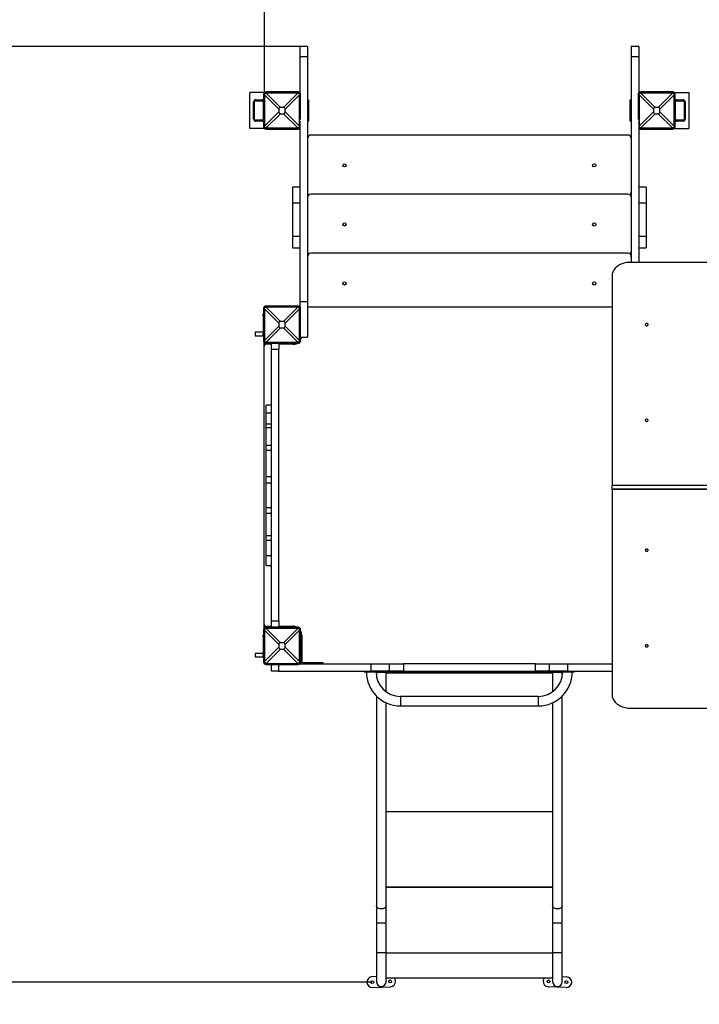
# Model space of a CAD drawing. Units: millimetres. Extents: x -9291 to -1814, y 10250 to 21828.
# Drawn here: x -6274 to -4369, y 12187 to 14946 of the extents above; entities that cross this region are included whole.
import ezdxf

# ---------------------------------------------------------------- set-up
doc = ezdxf.new("R2010")
doc.units = ezdxf.units.MM
doc.header["$PDSIZE"] = -1
doc.layers.add('Зона безопасности', color=5, linetype='Continuous')
doc.layers.add('размер', color=92, linetype='Continuous', lineweight=15)
doc.dimstyles.new('Размер М1.1', dxfattribs={"dimtxt": 300, "dimasz": 200, "dimexe": 1, "dimexo": 1, "dimgap": 50, "dimtad": 1, "dimdec": 0, "dimzin": 0, "dimtxsty": 'Standard', "dimcen": 2.5, "dimazin": 0, "dimtfac": 1, "dimtmove": 0, "dimatfit": 3, "dimfxl": 1, "dimtzin": 0, "dimarcsym": 0})

# ---------------------------------------------------------------- blocks, each defined once
blk = doc.blocks.new('*D21')
at = {"layer": 'Defpoints', "color": 0, "transparency": 16777216}
for p in [(-5467.5, 14870.6), (-7900.5, 12249.1), (-5285.5, 12249.1)]:
    blk.add_point(p, dxfattribs=at)
at = {"layer": 'размер', "color": 0, "lineweight": -2, "transparency": 16777216}
for p, q in [((-5468.5, 14870.6), (-7901.5, 14870.6)), ((-7900.5, 14670.6), (-7900.5, 12449.1)), ((-5286.5, 12249.1), (-7901.5, 12249.1))]:
    blk.add_line(p, q, dxfattribs=at)
at = {"layer": 'размер', "color": 0, "transparency": 16777216}
for points in [[(-7933.9, 14670.6), (-7867.2, 14670.6), (-7900.5, 14870.6)], [(-7933.9, 12449.1), (-7867.2, 12449.1), (-7900.5, 12249.1)]]:
    blk.add_solid(points, dxfattribs=at)
at = {"layer": 'размер', "color": 0, "transparency": 16777216, "insert": (-8100.5, 13559.8), "char_height": 300, "attachment_point": 5, "rotation": 90}
blk.add_mtext('2600', dxfattribs=at)
blk = doc.blocks.new('*D22')
at = {"layer": 'Defpoints', "color": 0, "transparency": 16777216}
for p in [(-3313.5, 16779.5), (-5587.5, 14691.5), (-3313.5, 13927.7)]:
    blk.add_point(p, dxfattribs=at)
at = {"layer": 'размер', "color": 0, "lineweight": -2, "transparency": 16777216}
for p, q in [((-5587.5, 14692.5), (-5587.5, 16780.5)), ((-5387.5, 16779.5), (-3513.5, 16779.5)), ((-3313.5, 13928.7), (-3313.5, 16780.5))]:
    blk.add_line(p, q, dxfattribs=at)
at = {"layer": 'размер', "color": 0, "transparency": 16777216}
for points in [[(-5387.5, 16812.8), (-5387.5, 16746.1), (-5587.5, 16779.5)], [(-3513.5, 16812.8), (-3513.5, 16746.1), (-3313.5, 16779.5)]]:
    blk.add_solid(points, dxfattribs=at)
at = {"layer": 'размер', "color": 0, "transparency": 16777216, "insert": (-4450.5, 16979.5), "char_height": 300, "attachment_point": 5}
blk.add_mtext('2200', dxfattribs=at)
blk = doc.blocks.new('*D28')
at = {"layer": 'Defpoints', "color": 0, "transparency": 16777216}
for p in [(-7090.5, 17389.3), (-7090.5, 14870.6), (-1813.5, 14870.6)]:
    blk.add_point(p, dxfattribs=at)
at = {"layer": 'размер', "color": 0, "lineweight": -2, "transparency": 16777216}
for p, q in [((-7090.5, 14871.6), (-7090.5, 17390.3)), ((-2013.5, 17389.3), (-6890.5, 17389.3)), ((-1813.5, 14871.6), (-1813.5, 17390.3))]:
    blk.add_line(p, q, dxfattribs=at)
at = {"layer": 'размер', "color": 0, "transparency": 16777216}
for points in [[(-6890.5, 17422.6), (-6890.5, 17356), (-7090.5, 17389.3)], [(-2013.5, 17422.6), (-2013.5, 17356), (-1813.5, 17389.3)]]:
    blk.add_solid(points, dxfattribs=at)
at = {"layer": 'размер', "color": 0, "transparency": 16777216, "insert": (-4476, 17589.3), "char_height": 300, "attachment_point": 5}
blk.add_mtext('{\\Ftxt|c204;5200}', dxfattribs=at)
blk = doc.blocks.new('*D29')
at = {"layer": 'Defpoints', "color": 0, "transparency": 16777216}
for p in [(-5590.5, 16370.6), (-8894.2, 10250.2), (-5274, 10250.2)]:
    blk.add_point(p, dxfattribs=at)
at = {"layer": 'размер', "color": 0, "lineweight": -2, "transparency": 16777216}
for p, q in [((-5591.5, 16370.6), (-8895.2, 16370.6)), ((-8894.2, 16170.6), (-8894.2, 10450.2)), ((-5275, 10250.2), (-8895.2, 10250.2))]:
    blk.add_line(p, q, dxfattribs=at)
at = {"layer": 'размер', "color": 0, "transparency": 16777216}
for points in [[(-8927.5, 16170.6), (-8860.9, 16170.6), (-8894.2, 16370.6)], [(-8927.5, 10450.2), (-8860.9, 10450.2), (-8894.2, 10250.2)]]:
    blk.add_solid(points, dxfattribs=at)
at = {"layer": 'размер', "color": 0, "transparency": 16777216, "insert": (-9094.2, 13310.4), "char_height": 300, "attachment_point": 5, "rotation": 90}
blk.add_mtext('{\\Ftxt|c204;6100}', dxfattribs=at)

msp = doc.modelspace()

# ---------------------------------------------------------------- linework, layer by layer
at = {"color": 7, "linetype": 'Continuous', "lineweight": 25}
for p, q in [((-5467.5, 14870.6), (-5488.5, 14870.6)), ((-5488.5, 14870.6), (-5488.5, 14842.3)), ((-5467.5, 14870.6), (-5467.5, 14842.3)), ((-4538.5, 14870.6), (-4559.5, 14870.6)), ((-4559.5, 14870.6), (-4559.5, 14842.3)), ((-4538.5, 14870.6), (-4538.5, 14842.3)), ((-5467.5, 14842.3), (-5488.5, 14842.3)), ((-5488.5, 14842.3), (-5488.5, 14741.4)), ((-5467.5, 14842.3), (-5467.5, 14155.2)), ((-4538.5, 14842.3), (-4559.5, 14842.3)), ((-4559.5, 14842.3), (-4559.5, 14265.8)), ((-4538.5, 14842.3), (-4538.5, 14741.4)), ((-5628.5, 14641.5), (-5628.5, 14741.5)), ((-5588.4, 14741.5), (-5628.5, 14741.5)), ((-5587.5, 14736.5), (-5590.5, 14736.5)), ((-5590.5, 14736.5), (-5590.5, 14646.5)), ((-5547.4, 14695.5), (-5587.5, 14735.6)), ((-5587.5, 14735.6), (-5587.5, 14647.3)), ((-5583.5, 14740.5), (-5583.5, 14743.5)), ((-5493.5, 14743.5), (-5583.5, 14743.5)), ((-5582.7, 14740.5), (-5542.6, 14700.4)), ((-5494.4, 14740.5), (-5582.7, 14740.5)), ((-5534.5, 14700.4), (-5494.4, 14740.5)), ((-5489.5, 14735.6), (-5529.7, 14695.5)), ((-5493.5, 14740.5), (-5493.5, 14743.5)), ((-5489.5, 14736.5), (-5486.5, 14736.5)), ((-5489.5, 14647.3), (-5489.5, 14735.6)), ((-5486.5, 14666.5), (-5486.5, 14736.5)), ((-4537.5, 14736.5), (-4540.5, 14736.5)), ((-4540.5, 14736.5), (-4540.5, 14666.5)), ((-4497.4, 14695.5), (-4537.5, 14735.6)), ((-4537.5, 14735.6), (-4537.5, 14647.3)), ((-4533.5, 14740.5), (-4533.5, 14743.5)), ((-4443.5, 14743.5), (-4533.5, 14743.5)), ((-4532.7, 14740.5), (-4492.6, 14700.4)), ((-4444.4, 14740.5), (-4532.7, 14740.5)), ((-4484.5, 14700.4), (-4444.4, 14740.5)), ((-4439.5, 14735.6), (-4479.7, 14695.5)), ((-4443.5, 14740.5), (-4443.5, 14743.5)), ((-4439.5, 14736.5), (-4436.5, 14736.5)), ((-4439.5, 14647.3), (-4439.5, 14735.6)), ((-4438.6, 14741.5), (-4398.5, 14741.5)), ((-4436.5, 14646.5), (-4436.5, 14736.5)), ((-4398.5, 14741.5), (-4398.5, 14641.5)), ((-5618.5, 14667.5), (-5618.5, 14715.5)), ((-5615.5, 14667.5), (-5615.5, 14715.5)), ((-5612.5, 14721.5), (-5594.5, 14721.5)), ((-5612.5, 14718.5), (-5594.5, 14718.5)), ((-5591.5, 14715.5), (-5591.5, 14667.5)), ((-5467.5, 14721.5), (-5464.5, 14721.5)), ((-5464.5, 14711.5), (-5467.5, 14711.5)), ((-5464.5, 14721.5), (-5464.5, 14711.5)), ((-5464.5, 14711.5), (-5464.5, 14671.5)), ((-4562.5, 14721.5), (-4559.5, 14721.5)), ((-4562.5, 14711.5), (-4562.5, 14721.5)), ((-4559.5, 14711.5), (-4562.5, 14711.5)), ((-4562.5, 14671.5), (-4562.5, 14711.5)), ((-4435.5, 14667.5), (-4435.5, 14715.5)), ((-4432.5, 14721.5), (-4414.5, 14721.5)), ((-4432.5, 14718.5), (-4414.5, 14718.5)), ((-4411.5, 14715.5), (-4411.5, 14667.5)), ((-4408.5, 14715.5), (-4408.5, 14667.5)), ((-5587.5, 14647.3), (-5547.4, 14687.4)), ((-5542.6, 14682.6), (-5582.7, 14642.5)), ((-5547.4, 14695.5), (-5547.4, 14687.4)), ((-5534.5, 14700.4), (-5542.6, 14700.4)), ((-5542.6, 14682.6), (-5534.5, 14682.6)), ((-5494.4, 14642.5), (-5534.5, 14682.6)), ((-5529.7, 14687.4), (-5529.7, 14695.5)), ((-5529.7, 14687.4), (-5489.5, 14647.3)), ((-4537.5, 14647.3), (-4497.4, 14687.4)), ((-4492.6, 14682.6), (-4532.7, 14642.5)), ((-4497.4, 14695.5), (-4497.4, 14687.4)), ((-4484.5, 14700.4), (-4492.6, 14700.4)), ((-4492.6, 14682.6), (-4484.5, 14682.6)), ((-4444.4, 14642.5), (-4484.5, 14682.6)), ((-4479.7, 14687.4), (-4479.7, 14695.5)), ((-4479.7, 14687.4), (-4439.5, 14647.3)), ((-5594.5, 14664.5), (-5612.5, 14664.5)), ((-5594.5, 14661.5), (-5612.5, 14661.5)), ((-5488.5, 14662.6), (-5488.5, 14155.2)), ((-5467.5, 14671.5), (-5464.5, 14671.5)), ((-5464.5, 14661.5), (-5467.5, 14661.5)), ((-5464.5, 14671.5), (-5464.5, 14661.5)), ((-4562.5, 14671.5), (-4559.5, 14671.5)), ((-4562.5, 14661.5), (-4562.5, 14671.5)), ((-4559.5, 14661.5), (-4562.5, 14661.5)), ((-4538.5, 14662.6), (-4538.5, 14265.8)), ((-4414.5, 14664.5), (-4432.5, 14664.5)), ((-4414.5, 14661.5), (-4432.5, 14661.5)), ((-5588.4, 14641.5), (-5628.5, 14641.5)), ((-5587.5, 14646.5), (-5590.5, 14646.5)), ((-5583.5, 14642.5), (-5583.5, 14639.5)), ((-5583.5, 14639.5), (-5493.5, 14639.5)), ((-5582.7, 14642.5), (-5494.4, 14642.5)), ((-5493.5, 14642.5), (-5493.5, 14639.5)), ((-4569.5, 14622.8), (-5457.5, 14622.8)), ((-4533.5, 14642.5), (-4533.5, 14639.5)), ((-4533.5, 14639.5), (-4443.5, 14639.5)), ((-4532.7, 14642.5), (-4444.4, 14642.5)), ((-4443.5, 14642.5), (-4443.5, 14639.5)), ((-4439.5, 14646.5), (-4436.5, 14646.5)), ((-4438.6, 14641.5), (-4398.5, 14641.5)), ((-5488.5, 14476.4), (-5509.5, 14476.4)), ((-5509.5, 14476.4), (-5509.5, 14431.5)), ((-4569.5, 14457.4), (-5457.5, 14457.4)), ((-4517.5, 14476.4), (-4538.5, 14476.4)), ((-4517.5, 14476.4), (-4517.5, 14431.5)), ((-5488.5, 14431.5), (-5509.5, 14431.5)), ((-5509.5, 14431.5), (-5509.5, 14338.4)), ((-4517.5, 14431.5), (-4538.5, 14431.5)), ((-4517.5, 14431.5), (-4517.5, 14338.4)), ((-5488.5, 14338.4), (-5509.5, 14338.4)), ((-5509.5, 14338.4), (-5509.5, 14306.6)), ((-4517.5, 14338.4), (-4538.5, 14338.4)), ((-4517.5, 14338.4), (-4517.5, 14306.6)), ((-5509.5, 14306.6), (-5488.5, 14306.6)), ((-4569.5, 14291.9), (-5457.5, 14291.9)), ((-4538.5, 14306.6), (-4517.5, 14306.6)), ((-3363.5, 14265.8), (-4563.5, 14265.8)), ((-4613.5, 14227.5), (-4613.5, 13641.5)), ((-5467.5, 14155.2), (-5488.5, 14155.2)), ((-5488.5, 14155.2), (-5488.5, 14141.4)), ((-5467.5, 14155.2), (-5467.5, 14056.5)), ((-5587.5, 14136.5), (-5590.5, 14136.5)), ((-5590.5, 14136.5), (-5590.5, 14046.5)), ((-5547.4, 14095.5), (-5587.5, 14135.6)), ((-5587.5, 14135.6), (-5587.5, 14047.3)), ((-5583.5, 14140.5), (-5583.5, 14143.5)), ((-5493.5, 14143.5), (-5583.5, 14143.5)), ((-5582.7, 14140.5), (-5542.6, 14100.4)), ((-5494.4, 14140.5), (-5582.7, 14140.5)), ((-5534.5, 14100.4), (-5494.4, 14140.5)), ((-5489.5, 14135.6), (-5529.7, 14095.5)), ((-5493.5, 14140.5), (-5493.5, 14143.5)), ((-5489.5, 14136.5), (-5486.5, 14136.5)), ((-5489.5, 14047.3), (-5489.5, 14135.6)), ((-5486.5, 14046.5), (-5486.5, 14136.5)), ((-5467.5, 14141.5), (-4613.5, 14141.5)), ((-5591.5, 14121.5), (-5590.5, 14121.5)), ((-5591.5, 14116.5), (-5591.5, 14121.5)), ((-5591.5, 14116.5), (-5591.5, 14066.5)), ((-5534.5, 14100.4), (-5542.6, 14100.4)), ((-5591.5, 14070.5), (-5613.5, 14070.5)), ((-5613.5, 14070.5), (-5613.5, 14065.5)), ((-5587.5, 14047.3), (-5547.4, 14087.4)), ((-5542.6, 14082.6), (-5582.7, 14042.5)), ((-5547.4, 14095.5), (-5547.4, 14087.4)), ((-5542.6, 14082.6), (-5534.5, 14082.6)), ((-5494.4, 14042.5), (-5534.5, 14082.6)), ((-5529.7, 14087.4), (-5529.7, 14095.5)), ((-5529.7, 14087.4), (-5489.5, 14047.3)), ((-5613.5, 14065.5), (-5613.5, 14060.5)), ((-5613.5, 14060.5), (-5590.5, 14060.5)), ((-5591.5, 14061.5), (-5591.5, 14066.5)), ((-5590.5, 14061.5), (-5591.5, 14061.5)), ((-5587.5, 14046.5), (-5590.5, 14046.5)), ((-5489.5, 14046.5), (-5486.5, 14046.5)), ((-5486.5, 14056.5), (-5467.5, 14056.5)), ((-5486.5, 14056.5), (-5484, 14056.5)), ((-5588.5, 14031.5), (-5588.5, 14041.6)), ((-5588.5, 13251.5), (-5588.5, 14031.5)), ((-5583.5, 14042.5), (-5583.5, 14039.5)), ((-5583.5, 14039.5), (-5493.5, 14039.5)), ((-5568.5, 14036.5), (-5583.5, 14036.5)), ((-5582.7, 14042.5), (-5494.4, 14042.5)), ((-5568.5, 14021.5), (-5568.5, 14039.5)), ((-5568.5, 13261.5), (-5568.5, 14021.5)), ((-5547.5, 14021.5), (-5568.5, 14021.5)), ((-5547.5, 14039.5), (-5547.5, 14021.5)), ((-5508.5, 14036.5), (-5547.5, 14036.5)), ((-5547.5, 13261.5), (-5547.5, 14021.5)), ((-5493.5, 14042.5), (-5493.5, 14039.5)), ((-5568.5, 13866.3), (-5583.5, 13866.3)), ((-5568.5, 13843.6), (-5583.5, 13843.6)), ((-5583.5, 13813.6), (-5568.5, 13813.6)), ((-5568.5, 13802.1), (-5583.5, 13802.1)), ((-5583.5, 13754.1), (-5568.5, 13754.1)), ((-5583.5, 13739.5), (-5568.5, 13739.5)), ((-5583.5, 13666.4), (-5568.5, 13666.4)), ((-5583.5, 13648.5), (-5568.5, 13648.5)), ((-4613.5, 13641.5), (-3966.5, 13641.5)), ((-4613.5, 13631.8), (-4613.5, 13641.5)), ((-4613.5, 13631.8), (-3966.5, 13631.8)), ((-4613.5, 13630), (-4613.5, 13631.8)), ((-4613.5, 13630), (-4613.5, 13055.5)), ((-3960.5, 13630), (-4613.5, 13630)), ((-5583.5, 13578.8), (-5568.5, 13578.8)), ((-5583.5, 13562.8), (-5568.5, 13562.8)), ((-5583.5, 13500.4), (-5568.5, 13500.4)), ((-5583.5, 13487.3), (-5568.5, 13487.3)), ((-5583.5, 13487.3), (-5568.5, 13487.3)), ((-5583.5, 13444.2), (-5568.5, 13444.2)), ((-5583.5, 13416.3), (-5568.5, 13416.3)), ((-5588.5, 13241.4), (-5588.5, 13251.5)), ((-5583.5, 13246.5), (-5568.5, 13246.5)), ((-5583.5, 13240.5), (-5583.5, 13243.5)), ((-5493.5, 13243.5), (-5583.5, 13243.5)), ((-5568.5, 13261.5), (-5547.5, 13261.5)), ((-5568.5, 13243.5), (-5568.5, 13261.5)), ((-5547.5, 13261.5), (-5547.5, 13243.5)), ((-5547.5, 13246.5), (-5508.5, 13246.5)), ((-5493.5, 13240.5), (-5493.5, 13243.5)), ((-5591.5, 13216.5), (-5591.5, 13221.5)), ((-5591.5, 13221.5), (-5590.5, 13221.5)), ((-5591.5, 13216.5), (-5591.5, 13166.5)), ((-5587.5, 13236.5), (-5590.5, 13236.5)), ((-5590.5, 13236.5), (-5590.5, 13146.5)), ((-5547.4, 13195.5), (-5587.5, 13235.6)), ((-5587.5, 13235.6), (-5587.5, 13147.3)), ((-5582.7, 13240.5), (-5542.6, 13200.4)), ((-5494.4, 13240.5), (-5582.7, 13240.5)), ((-5534.5, 13200.4), (-5494.4, 13240.5)), ((-5489.5, 13235.6), (-5529.7, 13195.5)), ((-5489.5, 13236.5), (-5486.5, 13236.5)), ((-5489.5, 13147.3), (-5489.5, 13235.6)), ((-5486.5, 13146.5), (-5486.5, 13236.5)), ((-5484, 13226.5), (-5486.5, 13226.5)), ((-5486.5, 13221.5), (-5485.5, 13221.5)), ((-5485.5, 13221.5), (-5485.5, 13216.5)), ((-5485.5, 13206.5), (-5485.5, 13216.5)), ((-5483.5, 13221.5), (-5483.5, 13146.5)), ((-5587.5, 13147.3), (-5547.4, 13187.4)), ((-5547.4, 13195.5), (-5547.4, 13187.4)), ((-5534.5, 13200.4), (-5542.6, 13200.4)), ((-5529.7, 13187.4), (-5529.7, 13195.5)), ((-5529.7, 13187.4), (-5489.5, 13147.3)), ((-5485.5, 13206.5), (-5486.5, 13206.5)), ((-5485.5, 13206.5), (-5485.5, 13186.5)), ((-5591.5, 13170.5), (-5613.5, 13170.5)), ((-5613.5, 13170.5), (-5613.5, 13165.5)), ((-5613.5, 13165.5), (-5613.5, 13160.5)), ((-5613.5, 13160.5), (-5590.5, 13160.5)), ((-5591.5, 13161.5), (-5591.5, 13166.5)), ((-5590.5, 13161.5), (-5591.5, 13161.5)), ((-5542.6, 13182.6), (-5582.7, 13142.5)), ((-5542.6, 13182.6), (-5534.5, 13182.6)), ((-5494.4, 13142.5), (-5534.5, 13182.6)), ((-5485.5, 13186.5), (-5485.5, 13147.5)), ((-5483.5, 13170.5), (-5485.5, 13170.5)), ((-5485.5, 13160.5), (-5483.5, 13160.5)), ((-5587.5, 13146.5), (-5590.5, 13146.5)), ((-5583.5, 13142.5), (-5583.5, 13139.5)), ((-5583.5, 13139.5), (-5493.5, 13139.5)), ((-5582.7, 13142.5), (-5494.4, 13142.5)), ((-5568.5, 13120.5), (-5568.5, 13139.5)), ((-5493.5, 13142.5), (-5493.5, 13139.5)), ((-5489.5, 13146.5), (-5486.5, 13146.5)), ((-5488.6, 13141.5), (-5288.5, 13141.5)), ((-5482.5, 13144.5), (-5443.5, 13144.5)), ((-5443.5, 13141.5), (-5443.5, 13144.5)), ((-5443.5, 13144.5), (-5423.5, 13144.5)), ((-5423.5, 13141.5), (-5423.5, 13144.5)), ((-5288.5, 13120.5), (-5288.5, 13141.5)), ((-5288.5, 13141.5), (-5238.5, 13141.5)), ((-5238.5, 13141.5), (-5238.5, 13120.5)), ((-5238.5, 13141.5), (-5198.5, 13141.5)), ((-5198.5, 13141.5), (-5198.5, 13120.5)), ((-4828.5, 13141.5), (-5198.5, 13141.5)), ((-4828.5, 13120.5), (-4828.5, 13141.5)), ((-4828.5, 13141.5), (-4788.5, 13141.5)), ((-4788.5, 13120.5), (-4788.5, 13141.5)), ((-4788.5, 13141.5), (-4738.5, 13141.5)), ((-4738.5, 13141.5), (-4738.5, 13120.5)), ((-4738.5, 13141.5), (-4613.5, 13141.5)), ((-5548.5, 13120.5), (-5568.5, 13120.5)), ((-5548.5, 13120.5), (-5288.5, 13120.5)), ((-5308.5, 13120.5), (-5308.5, 13118.5)), ((-5308.5, 13118.5), (-5304.5, 13118.5)), ((-5304.5, 13120.5), (-5304.5, 13118.5)), ((-5304.5, 13120.5), (-5304.5, 13118.5)), ((-5304.5, 13118.5), (-5272.5, 13118.5)), ((-5238.5, 13120.5), (-5288.5, 13120.5)), ((-5267.5, 13117.5), (-5275, 13117.5)), ((-5274, 13117.1), (-5274, 13106.8)), ((-5260.5, 13117.1), (-5274, 13117.1)), ((-5272.5, 13118.5), (-5272.5, 13120.5)), ((-5272.5, 13120.5), (-5272.5, 13118.5)), ((-5272.5, 13118.5), (-5268.5, 13118.5)), ((-5268.5, 13118.5), (-5268.5, 13120.5)), ((-5267.5, 13120.5), (-5267.5, 13117.5)), ((-5266.5, 13117.5), (-5267.5, 13117.5)), ((-5266.5, 13117.5), (-5266.5, 13120.5)), ((-5251.9, 13117.5), (-5266.5, 13117.5)), ((-5247, 13117.1), (-5260.5, 13117.1)), ((-5256.5, 13117.1), (-5256.5, 13117.3)), ((-5256.5, 13117.3), (-5254.5, 13117.3)), ((-5254.5, 13117.1), (-5254.5, 13117.3)), ((-5253.5, 13117.5), (-5253.5, 13117.1)), ((-5251.9, 13117.5), (-5251.9, 13120.5)), ((-5245.2, 13117.5), (-5251.9, 13117.5)), ((-5247, 13063.2), (-5247, 13117.1)), ((-5247, 13116.2), (-4780, 13116.2)), ((-5245.2, 13117.5), (-5245.2, 13120.5)), ((-5013.5, 13117.5), (-5245.2, 13117.5)), ((-5198.5, 13120.5), (-5238.5, 13120.5)), ((-5198.5, 13120.5), (-4828.5, 13120.5)), ((-5013.5, 13120.5), (-5013.5, 13117.5)), ((-5013.5, 13117.5), (-4781.9, 13117.5)), ((-4788.5, 13120.5), (-4828.5, 13120.5)), ((-4738.5, 13120.5), (-4788.5, 13120.5)), ((-4781.9, 13120.5), (-4781.9, 13117.5)), ((-4775.1, 13117.5), (-4781.9, 13117.5)), ((-4780, 13117.1), (-4780, 13063.2)), ((-4766.5, 13117.1), (-4780, 13117.1)), ((-4775.1, 13120.5), (-4775.1, 13117.5)), ((-4760.5, 13117.5), (-4775.1, 13117.5)), ((-4773.5, 13117.5), (-4773.5, 13117.1)), ((-4770.5, 13117.3), (-4772.5, 13117.3)), ((-4772.5, 13117.1), (-4772.5, 13117.3)), ((-4770.5, 13117.1), (-4770.5, 13117.3)), ((-4753, 13117.1), (-4766.5, 13117.1)), ((-4760.5, 13120.5), (-4760.5, 13117.5)), ((-4760.5, 13117.5), (-4759.5, 13117.5)), ((-4759.5, 13117.5), (-4759.5, 13120.5)), ((-4752, 13117.5), (-4759.5, 13117.5)), ((-4758.5, 13120.5), (-4758.5, 13118.5)), ((-4758.5, 13118.5), (-4754.5, 13118.5)), ((-4754.5, 13120.5), (-4754.5, 13118.5)), ((-4754.5, 13120.5), (-4754.5, 13118.5)), ((-4754.5, 13118.5), (-4722.5, 13118.5)), ((-4753, 13106.8), (-4753, 13117.1)), ((-4738.5, 13120.5), (-4613.5, 13120.5)), ((-4722.5, 13118.5), (-4722.5, 13120.5)), ((-4722.5, 13120.5), (-4722.5, 13118.5)), ((-4722.5, 13118.5), (-4718.5, 13118.5)), ((-4718.5, 13118.5), (-4718.5, 13120.5)), ((-5274, 13050.9), (-5274, 12463.1)), ((-4820.5, 13050), (-5206.5, 13050)), ((-5206.5, 13050), (-5206.5, 13023)), ((-4820.5, 13050), (-4820.5, 13023)), ((-4753, 12463.1), (-4753, 13050.9)), ((-5247, 12463.1), (-5247, 13032)), ((-5206.5, 13023), (-4820.5, 13023)), ((-4780, 13032), (-4780, 12463.1)), ((-4563.5, 13017.2), (-3363.5, 13017.2)), ((-5274, 12463.1), (-5274, 12414.7)), ((-5247, 12414.7), (-5247, 12463.1)), ((-4780, 12463.1), (-4780, 12414.7)), ((-4753, 12414.7), (-4753, 12463.1)), ((-5274, 12414.7), (-5274, 12332.3)), ((-5247, 12332.3), (-5247, 12414.7)), ((-4780, 12414.7), (-4780, 12332.3)), ((-4753, 12332.3), (-4753, 12414.7)), ((-5274, 12332.3), (-5274, 12332.2)), ((-5274, 12332.2), (-5274, 12250.2)), ((-5247, 12332.2), (-5247, 12332.3)), ((-5247, 12250.2), (-5247, 12332.2)), ((-4780, 12332.3), (-4780, 12332.2)), ((-4780, 12332.2), (-4780, 12250.2)), ((-4753, 12332.2), (-4753, 12332.3)), ((-4753, 12250.2), (-4753, 12332.2)), ((-5274, 12264.6), (-5286.2, 12264)), ((-5247, 12261.1), (-4780, 12261.1)), ((-4753, 12264.6), (-4740.9, 12264)), ((-5284.9, 12234.1), (-5234.9, 12236.3)), ((-4742.2, 12234.1), (-4792.2, 12236.3))]:
    msp.add_line(p, q, dxfattribs=at)
at = {"color": 8, "linetype": 'Continuous', "lineweight": 25}
for p, q in [((-5489.5, 14646.5), (-5488.5, 14646.5)), ((-4537.5, 14646.5), (-4538.5, 14646.5)), ((-5590.5, 14116.5), (-5591.5, 14116.5)), ((-5591.5, 14066.5), (-5590.5, 14066.5)), ((-5578.5, 14039.5), (-5578.5, 14036.5)), ((-5543.5, 14039.5), (-5543.5, 14036.5)), ((-5578.5, 13246.5), (-5578.5, 13243.5)), ((-5543.5, 13246.5), (-5543.5, 13243.5)), ((-5590.5, 13216.5), (-5591.5, 13216.5)), ((-5485.5, 13216.5), (-5486.5, 13216.5)), ((-5591.5, 13166.5), (-5590.5, 13166.5)), ((-5485.5, 13186.5), (-5486.5, 13186.5)), ((-5548.5, 13139.5), (-5548.5, 13120.5)), ((-5247, 12727), (-4780, 12727)), ((-5247, 12515.9), (-4780, 12515.9)), ((-5247, 12515.7), (-4780, 12515.7)), ((-5273.5, 12332.2), (-5274, 12332.2)), ((-5247, 12332.2), (-5247.6, 12332.2)), ((-4779.5, 12332.2), (-4780, 12332.2)), ((-4753, 12332.2), (-4753.6, 12332.2)), ((-5247, 12331.2), (-4780, 12331.2))]:
    msp.add_line(p, q, dxfattribs=at)
at = {"color": 7, "linetype": 'Continuous', "lineweight": 25, "flags": 128}
for points in [[(-4563.5, 14265.8), (-4567.9, 14265.7), (-4572.2, 14265.2), (-4576.5, 14264.5), (-4580.6, 14263.5), (-4584.7, 14262.2), (-4588.5, 14260.7), (-4592.2, 14258.9), (-4595.7, 14256.8), (-4598.9, 14254.6), (-4601.8, 14252.1), (-4604.5, 14249.5), (-4606.8, 14246.7), (-4608.9, 14243.7), (-4610.5, 14240.6), (-4611.8, 14237.4), (-4612.8, 14234.2), (-4613.3, 14230.8), (-4613.5, 14227.5)], [(-4520.5, 14091.6), (-4520.4, 14090.7), (-4519.8, 14089.9), (-4519, 14089.2), (-4518, 14088.7), (-4516.8, 14088.5), (-4515.6, 14088.6), (-4514.5, 14088.9), (-4513.6, 14089.5), (-4512.9, 14090.3), (-4512.6, 14091.1), (-4512.6, 14092.1), (-4512.9, 14092.9), (-4513.6, 14093.7), (-4514.5, 14094.3), (-4515.6, 14094.6), (-4516.8, 14094.7), (-4518, 14094.5), (-4519, 14094), (-4519.8, 14093.3), (-4520.4, 14092.5), (-4520.5, 14091.6)], [(-4520.5, 13823.5), (-4520.4, 13822.6), (-4519.8, 13821.8), (-4519, 13821.1), (-4518, 13820.6), (-4516.8, 13820.4), (-4515.6, 13820.5), (-4514.5, 13820.8), (-4513.6, 13821.4), (-4512.9, 13822.2), (-4512.6, 13823), (-4512.6, 13823.9), (-4512.9, 13824.8), (-4513.6, 13825.6), (-4514.5, 13826.1), (-4515.6, 13826.5), (-4516.8, 13826.5), (-4518, 13826.3), (-4519, 13825.9), (-4519.8, 13825.2), (-4520.4, 13824.4), (-4520.5, 13823.5)], [(-4512.5, 13459.5), (-4512.7, 13460.4), (-4513.2, 13461.2), (-4514, 13461.9), (-4515.1, 13462.3), (-4516.2, 13462.5), (-4517.4, 13462.5), (-4518.5, 13462.1), (-4519.5, 13461.6), (-4520.1, 13460.8), (-4520.5, 13459.9), (-4520.5, 13459), (-4520.1, 13458.2), (-4519.5, 13457.4), (-4518.5, 13456.8), (-4517.4, 13456.5), (-4516.2, 13456.4), (-4515.1, 13456.6), (-4514, 13457.1), (-4513.2, 13457.8), (-4512.7, 13458.6), (-4512.5, 13459.5)], [(-4512.5, 13191.4), (-4512.7, 13192.3), (-4513.2, 13193.1), (-4514, 13193.8), (-4515.1, 13194.2), (-4516.2, 13194.4), (-4517.4, 13194.4), (-4518.5, 13194), (-4519.5, 13193.4), (-4520.1, 13192.7), (-4520.5, 13191.8), (-4520.5, 13190.9), (-4520.1, 13190), (-4519.5, 13189.3), (-4518.5, 13188.7), (-4517.4, 13188.4), (-4516.2, 13188.3), (-4515.1, 13188.5), (-4514, 13189), (-4513.2, 13189.6), (-4512.7, 13190.5), (-4512.5, 13191.4)], [(-4613.5, 13055.5), (-4613.3, 13052.1), (-4612.8, 13048.8), (-4611.8, 13045.5), (-4610.5, 13042.4), (-4608.9, 13039.3), (-4606.8, 13036.3), (-4604.5, 13033.5), (-4601.8, 13030.8), (-4598.9, 13028.4), (-4595.7, 13026.1), (-4592.2, 13024.1), (-4588.5, 13022.3), (-4584.7, 13020.7), (-4580.6, 13019.5), (-4576.5, 13018.5), (-4572.2, 13017.7), (-4567.9, 13017.3), (-4563.5, 13017.2)]]:
    msp.add_lwpolyline(points, dxfattribs=at)
at = {"color": 8, "linetype": 'Continuous', "lineweight": 25, "flags": 128}
for points in [[(-5260.5, 12454.5), (-5262.8, 12454.6), (-5264.9, 12454.9), (-5267, 12455.5), (-5268.8, 12456.3), (-5270.5, 12457.3), (-5271.8, 12458.4), (-5272.9, 12459.6), (-5273.6, 12461), (-5274, 12462.4), (-5274, 12463.1)], [(-5247, 12463.1), (-5247.1, 12462.4), (-5247.5, 12461), (-5248.2, 12459.6), (-5249.2, 12458.4), (-5250.6, 12457.3), (-5252.2, 12456.3), (-5254.1, 12455.5), (-5256.2, 12454.9), (-5258.3, 12454.6), (-5260.5, 12454.5)], [(-4766.5, 12454.5), (-4768.8, 12454.6), (-4770.9, 12454.9), (-4773, 12455.5), (-4774.8, 12456.3), (-4776.5, 12457.3), (-4777.8, 12458.4), (-4778.9, 12459.6), (-4779.6, 12461), (-4780, 12462.4), (-4780, 12463.1)], [(-4753, 12463.1), (-4753.1, 12462.4), (-4753.5, 12461), (-4754.2, 12459.6), (-4755.2, 12458.4), (-4756.6, 12457.3), (-4758.2, 12456.3), (-4760.1, 12455.5), (-4762.2, 12454.9), (-4764.3, 12454.6), (-4766.5, 12454.5)], [(-5260.5, 12414), (-5262.8, 12414), (-5264.9, 12414), (-5267, 12414.1), (-5268.8, 12414.2), (-5270.5, 12414.2), (-5271.8, 12414.3), (-5272.9, 12414.4), (-5273.6, 12414.5), (-5274, 12414.7), (-5274, 12414.7)], [(-5247, 12414.7), (-5247.1, 12414.7), (-5247.5, 12414.5), (-5248.2, 12414.4), (-5249.2, 12414.3), (-5250.6, 12414.2), (-5252.2, 12414.2), (-5254.1, 12414.1), (-5256.2, 12414), (-5258.3, 12414), (-5260.5, 12414)], [(-4766.5, 12414), (-4768.8, 12414), (-4770.9, 12414), (-4773, 12414.1), (-4774.8, 12414.2), (-4776.5, 12414.2), (-4777.8, 12414.3), (-4778.9, 12414.4), (-4779.6, 12414.5), (-4780, 12414.7), (-4780, 12414.7)], [(-4753, 12414.7), (-4753.1, 12414.7), (-4753.5, 12414.5), (-4754.2, 12414.4), (-4755.2, 12414.3), (-4756.6, 12414.2), (-4758.2, 12414.2), (-4760.1, 12414.1), (-4762.2, 12414), (-4764.3, 12414), (-4766.5, 12414)]]:
    msp.add_lwpolyline(points, dxfattribs=at)
at = {"color": 7, "linetype": 'Continuous', "lineweight": 25}
for centre, radius in [((-5363.5, 14537.8), 4.5), ((-4663.5, 14537.8), 4.5), ((-5363.5, 14372.4), 4.5), ((-4663.5, 14372.4), 4.5), ((-5363.5, 14206.9), 4.5), ((-4663.5, 14206.9), 4.5), ((-5285.5, 12249.1), 4), ((-5235.6, 12251.3), 4), ((-4791.5, 12251.3), 4), ((-4741.6, 12249.1), 4)]:
    msp.add_circle(centre, radius, dxfattribs=at)
for centre, radius, start, end in [((-5583.5, 14736.5), 7, 90, 180), ((-5493.5, 14736.5), 7, 0, 90), ((-4533.5, 14736.5), 7, 90, 180), ((-4443.5, 14736.5), 7, 0, 90), ((-5612.5, 14715.5), 6, 90, 180), ((-5612.5, 14715.5), 3, 90, 180), ((-5594.5, 14715.5), 6, 48.1897, 90), ((-5594.5, 14715.5), 3, 0, 90), ((-4432.5, 14715.5), 6, 90, 131.8103), ((-4432.5, 14715.5), 3, 90, 180), ((-4414.5, 14715.5), 6, 0, 90), ((-4414.5, 14715.5), 3, 0, 90), ((-5612.5, 14667.5), 6, 180, 270), ((-5612.5, 14667.5), 3, 180, 270), ((-5594.5, 14667.5), 3, 270, 0), ((-5594.5, 14667.5), 6, 270, 311.8103), ((-4432.5, 14667.5), 6, 228.1897, 270), ((-4432.5, 14667.5), 3, 180, 270), ((-4414.5, 14667.5), 6, 270, 0), ((-4414.5, 14667.5), 3, 270, 0), ((-5583.5, 14646.5), 7, 180, 270), ((-5493.5, 14646.5), 7, 270, 315.5847), ((-5457.5, 14612.8), 10, 90, 180), ((-4569.5, 14612.8), 10, 0, 90), ((-4533.5, 14646.5), 7, 224.4153, 270), ((-4443.5, 14646.5), 7, 270, 0), ((-5457.5, 14462.8), 10, 180, 230.5994), ((-5457.5, 14447.4), 10, 90, 180), ((-4569.5, 14447.4), 10, 0, 90), ((-4569.5, 14462.8), 10, 309.4006, 0), ((-5457.5, 14297.4), 10, 180, 230.5994), ((-5457.5, 14281.9), 10, 90, 180), ((-4569.5, 14281.9), 10, 0, 90), ((-4569.5, 14297.4), 10, 309.4006, 0), ((-5583.5, 14136.5), 7, 90, 180), ((-5493.5, 14136.5), 7, 0, 90), ((-5583.5, 14046.5), 7, 180, 270), ((-5493.5, 14046.5), 7, 270, 0), ((-5508.5, 14061.5), 25, 331.6424, 348.463), ((-5583.5, 14031.5), 5, 90, 180), ((-5508.5, 14061.5), 25, 270, 298.3576), ((-5583.5, 13236.5), 7, 90, 180), ((-5583.5, 13251.5), 5, 180, 270), ((-5508.5, 13221.5), 25, 61.6424, 90), ((-5493.5, 13236.5), 7, 0, 90), ((-5508.5, 13221.5), 25, 0, 28.3576), ((-5583.5, 13146.5), 7, 180, 270), ((-5493.5, 13146.5), 7, 270, 0), ((-5482.5, 13147.5), 6, 219.872, 270), ((-5482.5, 13147.5), 3, 180, 270), ((-5478.5, 13146.5), 5, 180, 202.7985), ((-5206.5, 13118.5), 95.5, 180, 270), ((-5206.5, 13118.5), 68.5, 180, 270), ((-4820.5, 13118.5), 68.5, 270, 0), ((-4820.5, 13118.5), 95.5, 270, 0), ((-5285.5, 12249.1), 15, 92.5355, 182.5355), ((-5260.5, 12250.2), 13.5, 180, 270), ((-5260.5, 12250.2), 13.5, 270, 0), ((-5235.6, 12251.3), 15, 272.5355, 2.5355), ((-5235.6, 12251.3), 15, 2.5355, 40.7423), ((-4791.5, 12251.3), 15, 139.2577, 177.4645), ((-4791.5, 12251.3), 15, 177.4645, 267.4645), ((-4766.5, 12250.2), 13.5, 180, 270), ((-4766.5, 12250.2), 13.5, 270, 0), ((-4741.6, 12249.1), 15, 357.4645, 87.4645), ((-5285.5, 12249.1), 15, 182.5355, 272.5355), ((-4741.6, 12249.1), 15, 267.4645, 357.4645)]:
    msp.add_arc(centre, radius, start, end, dxfattribs=at)
for centre, major_axis, ratio, start_param, end_param in [((-5602.1, 14755), (-9.4, 33.8), 0.329624, 4.012946, 4.04288), ((-5602.1, 14755), (33.8, -9.4), 0.329624, 5.381898, 5.411832), ((-5475, 14755), (33.8, 9.4), 0.329624, 4.012946, 4.04288), ((-5475, 14755), (9.4, 33.8), 0.329624, 2.240306, 2.270239), ((-4552.1, 14755), (-9.4, 33.8), 0.329624, 4.012946, 4.04288), ((-4552.1, 14755), (33.8, -9.4), 0.329624, 5.381898, 5.411832), ((-4425, 14755), (33.8, 9.4), 0.329624, 4.012946, 4.04288), ((-4425, 14755), (9.4, 33.8), 0.329624, 2.240306, 2.270239), ((-5464.8, 14617.7), (-81.5, 81.5), 0.173624, 6.111275, 6.455095), ((-5464.8, 14765.3), (-81.5, -81.5), 0.173624, 6.111275, 6.455095), ((-5612.3, 14617.7), (81.5, 81.5), 0.173624, 6.111275, 6.455095), ((-5612.3, 14765.3), (81.5, -81.5), 0.173624, 6.111275, 6.455095), ((-4414.8, 14617.7), (-81.5, 81.5), 0.173624, 6.111275, 6.455095), ((-4414.8, 14765.3), (-81.5, -81.5), 0.173624, 6.111275, 6.455095), ((-4562.3, 14617.7), (81.5, 81.5), 0.173624, 6.111275, 6.455095), ((-4562.3, 14765.3), (81.5, -81.5), 0.173624, 6.111275, 6.455095), ((-5602.1, 14627.9), (9.4, 33.8), 0.329624, 5.381898, 5.411832), ((-5602.1, 14627.9), (33.8, 9.4), 0.329624, 0.871353, 0.901287), ((-5475, 14627.9), (33.8, -9.4), 0.329624, 2.240306, 2.270239), ((-5475, 14627.9), (-9.4, 33.8), 0.329624, 0.871353, 0.901287), ((-4552.1, 14627.9), (9.4, 33.8), 0.329624, 5.381898, 5.411832), ((-4552.1, 14627.9), (33.8, 9.4), 0.329624, 0.871353, 0.901287), ((-4425, 14627.9), (33.8, -9.4), 0.329624, 2.240306, 2.270239), ((-4425, 14627.9), (-9.4, 33.8), 0.329624, 0.871353, 0.901287), ((-5602.1, 14155), (-9.4, 33.8), 0.329624, 4.012946, 4.04288), ((-5602.1, 14155), (33.8, -9.4), 0.329624, 5.381898, 5.411832), ((-5475, 14155), (33.8, 9.4), 0.329624, 4.012946, 4.04288), ((-5475, 14155), (9.4, 33.8), 0.329624, 2.240306, 2.270239), ((-5464.8, 14017.7), (-81.5, 81.5), 0.173624, 6.111275, 6.455095), ((-5612.3, 14017.7), (81.5, 81.5), 0.173624, 6.111275, 6.455095), ((-5464.8, 14165.3), (-81.5, -81.5), 0.173624, 6.111275, 6.455095), ((-5612.3, 14165.3), (81.5, -81.5), 0.173624, 6.111275, 6.455095), ((-5602.1, 14027.9), (9.4, 33.8), 0.329624, 5.381898, 5.411832), ((-5475, 14027.9), (-9.4, 33.8), 0.329624, 0.871353, 0.901287), ((-5602.1, 14027.9), (33.8, 9.4), 0.329624, 0.871353, 0.901287), ((-5475, 14027.9), (33.8, -9.4), 0.329624, 2.240306, 2.270239), ((-5602.1, 13255), (-9.4, 33.8), 0.329624, 4.012946, 4.04288), ((-5602.1, 13255), (33.8, -9.4), 0.329624, 5.381898, 5.411832), ((-5475, 13255), (33.8, 9.4), 0.329624, 4.012946, 4.04288), ((-5475, 13255), (9.4, 33.8), 0.329624, 2.240306, 2.270239), ((-5464.8, 13117.7), (-81.5, 81.5), 0.173624, 6.111275, 6.455095), ((-5464.8, 13265.3), (-81.5, -81.5), 0.173624, 6.111275, 6.455095), ((-5612.3, 13117.7), (81.5, 81.5), 0.173624, 6.111275, 6.455095), ((-5612.3, 13265.3), (81.5, -81.5), 0.173624, 6.111275, 6.455095), ((-5602.1, 13127.9), (9.4, 33.8), 0.329624, 5.381898, 5.411832), ((-5602.1, 13127.9), (33.8, 9.4), 0.329624, 0.871353, 0.901287), ((-5475, 13127.9), (33.8, -9.4), 0.329624, 2.240306, 2.270239), ((-5475, 13127.9), (-9.4, 33.8), 0.329624, 0.871353, 0.901287), ((-5260.5, 12332.3), (13.5, 0), 0.026186, 3.141593, 3.428385), ((-5260.5, 12332.3), (13.5, 0), 0.026186, 5.996393, 6.283185), ((-4766.5, 12332.3), (13.5, 0), 0.026186, 3.141593, 3.428385), ((-4766.5, 12332.3), (13.5, 0), 0.026186, 5.996393, 6.283185)]:
    msp.add_ellipse(centre, major_axis=major_axis, ratio=ratio, start_param=start_param, end_param=end_param, dxfattribs=at)
for points, knots in [([(-5587.5, 14736.5), (-5587.5, 14736.9), (-5587.4, 14737.8), (-5586.7, 14739), (-5585.8, 14739.9), (-5584.6, 14740.4), (-5583.9, 14740.5), (-5583.5, 14740.5)], [0, 0, 0, 0, 0.214272, 0.417291, 0.63192, 0.850036, 1, 1, 1, 1]), ([(-5493.5, 14740.5), (-5493.1, 14740.4), (-5492.2, 14740.4), (-5491, 14739.7), (-5490.1, 14738.7), (-5489.6, 14737.6), (-5489.6, 14736.8), (-5489.5, 14736.5)], [0, 0, 0, 0, 0.2142717, 0.4172914, 0.6319204, 0.8500363, 1, 1, 1, 1]), ([(-4537.5, 14736.5), (-4537.5, 14736.9), (-4537.4, 14737.8), (-4536.7, 14739), (-4535.8, 14739.9), (-4534.6, 14740.4), (-4533.9, 14740.5), (-4533.5, 14740.5)], [0, 0, 0, 0, 0.214272, 0.417291, 0.63192, 0.850036, 1, 1, 1, 1]), ([(-4443.5, 14740.5), (-4443.1, 14740.4), (-4442.2, 14740.4), (-4441, 14739.7), (-4440.1, 14738.7), (-4439.6, 14737.6), (-4439.6, 14736.8), (-4439.5, 14736.5)], [0, 0, 0, 0, 0.2142717, 0.4172914, 0.6319204, 0.8500363, 1, 1, 1, 1]), ([(-5583.5, 14642.5), (-5584, 14642.5), (-5584.9, 14642.6), (-5586, 14643.3), (-5587, 14644.3), (-5587.5, 14645.4), (-5587.5, 14646.2), (-5587.5, 14646.5)], [0, 0, 0, 0, 0.214272, 0.417291, 0.63192, 0.850036, 1, 1, 1, 1]), ([(-5489.5, 14646.5), (-5489.6, 14646), (-5489.7, 14645.2), (-5490.3, 14644), (-5491.3, 14643.1), (-5492.5, 14642.5), (-5493.2, 14642.5), (-5493.5, 14642.5)], [0, 0, 0, 0, 0.2142717, 0.4172914, 0.6319204, 0.8500363, 1, 1, 1, 1]), ([(-4533.5, 14642.5), (-4534, 14642.5), (-4534.9, 14642.6), (-4536, 14643.3), (-4537, 14644.3), (-4537.5, 14645.4), (-4537.5, 14646.2), (-4537.5, 14646.5)], [0, 0, 0, 0, 0.214272, 0.417291, 0.63192, 0.850036, 1, 1, 1, 1]), ([(-4439.5, 14646.5), (-4439.6, 14646), (-4439.7, 14645.2), (-4440.3, 14644), (-4441.3, 14643.1), (-4442.5, 14642.5), (-4443.2, 14642.5), (-4443.5, 14642.5)], [0, 0, 0, 0, 0.2142717, 0.4172914, 0.6319204, 0.8500363, 1, 1, 1, 1]), ([(-5587.5, 14136.5), (-5587.5, 14136.9), (-5587.4, 14137.8), (-5586.7, 14139), (-5585.8, 14139.9), (-5584.6, 14140.4), (-5583.9, 14140.5), (-5583.5, 14140.5)], [0, 0, 0, 0, 0.214272, 0.417291, 0.63192, 0.850036, 1, 1, 1, 1]), ([(-5493.5, 14140.5), (-5493.1, 14140.4), (-5492.2, 14140.4), (-5491, 14139.7), (-5490.1, 14138.7), (-5489.6, 14137.6), (-5489.6, 14136.8), (-5489.5, 14136.5)], [0, 0, 0, 0, 0.214272, 0.417291, 0.63192, 0.850036, 1, 1, 1, 1]), ([(-5583.5, 14042.5), (-5584, 14042.5), (-5584.9, 14042.6), (-5586, 14043.3), (-5587, 14044.3), (-5587.5, 14045.4), (-5587.5, 14046.2), (-5587.5, 14046.5)], [0, 0, 0, 0, 0.214272, 0.417291, 0.63192, 0.850036, 1, 1, 1, 1]), ([(-5489.5, 14046.5), (-5489.6, 14046), (-5489.7, 14045.2), (-5490.3, 14044), (-5491.3, 14043.1), (-5492.5, 14042.5), (-5493.2, 14042.5), (-5493.5, 14042.5)], [0, 0, 0, 0, 0.214272, 0.417291, 0.63192, 0.850036, 1, 1, 1, 1]), ([(-5583.5, 13843.6), (-5583.5, 13845.1), (-5583.5, 13848.4), (-5583.5, 13852.9), (-5583.5, 13857.1), (-5583.5, 13860.5), (-5583.5, 13863.2), (-5583.5, 13865), (-5583.5, 13866.1), (-5583.5, 13866.2), (-5583.5, 13866.2)], [0, 0, 0, 0, 0.099971, 0.231032, 0.360798, 0.490442, 0.620693, 0.751908, 0.884179, 1, 1, 1, 1]), ([(-5583.5, 13813.6), (-5583.5, 13815.6), (-5583.5, 13819.6), (-5583.5, 13825.3), (-5583.5, 13830.3), (-5583.5, 13834.6), (-5583.5, 13838.2), (-5583.5, 13840.9), (-5583.5, 13842.8), (-5583.5, 13843.6), (-5583.5, 13843.5), (-5583.5, 13843.5)], [0, 0, 0, 0, 0.1191717, 0.2329337, 0.3437133, 0.4540338, 0.5664186, 0.6832946, 0.8069216, 0.9393632, 1, 1, 1, 1]), ([(-5583.5, 13802.1), (-5583.5, 13802.2), (-5583.5, 13802.4), (-5583.5, 13803.7), (-5583.5, 13805.7), (-5583.5, 13808.1), (-5583.5, 13810.7), (-5583.5, 13812.6), (-5583.5, 13813.6)], [0, 0, 0, 0, 0.1801574, 0.3603213, 0.5420682, 0.6879319, 0.8391698, 1, 1, 1, 1]), ([(-5583.5, 13754.1), (-5583.5, 13756.5), (-5583.5, 13761.1), (-5583.5, 13767.9), (-5583.5, 13774.5), (-5583.5, 13780.6), (-5583.5, 13786.2), (-5583.5, 13790.8), (-5583.5, 13794.4), (-5583.5, 13797.2), (-5583.5, 13799.5), (-5583.5, 13801.1), (-5583.5, 13802), (-5583.5, 13802.1), (-5583.5, 13802.1)], [0, 0, 0, 0, 0.090608, 0.177349, 0.26118, 0.343446, 0.425914, 0.510742, 0.580665, 0.654764, 0.734257, 0.820314, 0.91404, 1, 1, 1, 1]), ([(-5583.5, 13739.5), (-5583.5, 13739.8), (-5583.5, 13740.4), (-5583.5, 13742), (-5583.5, 13743.9), (-5583.5, 13746.6), (-5583.5, 13750.1), (-5583.5, 13752.8), (-5583.5, 13754.1)], [0, 0, 0, 0, 0.163352, 0.309958, 0.446339, 0.578155, 0.785164, 1, 1, 1, 1]), ([(-5583.5, 13666.4), (-5583.5, 13668.3), (-5583.5, 13671.9), (-5583.5, 13677.9), (-5583.5, 13684.2), (-5583.5, 13690.5), (-5583.5, 13696.8), (-5583.5, 13703.1), (-5583.5, 13709.6), (-5583.5, 13716.1), (-5583.5, 13722.4), (-5583.5, 13727.6), (-5583.5, 13731.7), (-5583.5, 13734.9), (-5583.5, 13737.6), (-5583.5, 13738.8), (-5583.5, 13739.5)], [0, 0, 0, 0, 0.078735, 0.154116, 0.226822, 0.297435, 0.366462, 0.434354, 0.501543, 0.579616, 0.658149, 0.738121, 0.799793, 0.863541, 0.930032, 1, 1, 1, 1]), ([(-5583.5, 13648.5), (-5583.5, 13649.3), (-5583.5, 13650.9), (-5583.5, 13653.9), (-5583.5, 13656.8), (-5583.5, 13659.7), (-5583.5, 13662.3), (-5583.5, 13664.6), (-5583.5, 13665.8), (-5583.5, 13666.4)], [0, 0, 0, 0, 0.186615, 0.345688, 0.489497, 0.625477, 0.761588, 0.888427, 1, 1, 1, 1]), ([(-5583.5, 13578.8), (-5583.5, 13579.6), (-5583.5, 13581.2), (-5583.5, 13584.7), (-5583.5, 13588.9), (-5583.5, 13593.8), (-5583.5, 13599.1), (-5583.5, 13604.8), (-5583.5, 13611.1), (-5583.5, 13617.8), (-5583.5, 13624.9), (-5583.5, 13631.1), (-5583.5, 13636.5), (-5583.5, 13641), (-5583.5, 13645.1), (-5583.5, 13647.4), (-5583.5, 13648.5)], [0, 0, 0, 0, 0.069832, 0.140131, 0.211528, 0.284169, 0.357843, 0.432108, 0.5064, 0.592302, 0.676624, 0.758898, 0.819358, 0.87913, 0.938962, 1, 1, 1, 1]), ([(-5583.5, 13562.8), (-5583.5, 13564), (-5583.5, 13566.2), (-5583.5, 13569.4), (-5583.5, 13572.2), (-5583.5, 13574.5), (-5583.5, 13576.4), (-5583.5, 13577.9), (-5583.5, 13578.5), (-5583.5, 13578.8)], [0, 0, 0, 0, 0.187681, 0.347303, 0.489866, 0.623173, 0.756706, 0.883545, 1, 1, 1, 1]), ([(-5583.5, 13500.5), (-5583.5, 13500.6), (-5583.5, 13500.7), (-5583.5, 13502.3), (-5583.5, 13505), (-5583.5, 13508.7), (-5583.5, 13513.3), (-5583.5, 13518.6), (-5583.5, 13524.3), (-5583.5, 13530.3), (-5583.5, 13536.5), (-5583.5, 13543), (-5583.5, 13549.6), (-5583.5, 13556.3), (-5583.5, 13560.6), (-5583.5, 13562.8)], [0, 0, 0, 0, 0.060999, 0.138394, 0.217076, 0.297237, 0.378693, 0.461041, 0.543796, 0.619645, 0.695252, 0.770609, 0.846003, 0.922099, 1, 1, 1, 1]), ([(-5583.5, 13487.3), (-5583.5, 13488.6), (-5583.5, 13491.1), (-5583.5, 13494.7), (-5583.5, 13497.4), (-5583.5, 13499.3), (-5583.5, 13500.3), (-5583.5, 13500.4), (-5583.5, 13500.4)], [0, 0, 0, 0, 0.188966, 0.373755, 0.557426, 0.704824, 0.859892, 1, 1, 1, 1]), ([(-5583.5, 13444.2), (-5583.5, 13444.3), (-5583.5, 13444.5), (-5583.5, 13445.7), (-5583.5, 13447.8), (-5583.5, 13450.6), (-5583.5, 13454.3), (-5583.5, 13458.6), (-5583.5, 13463.3), (-5583.5, 13468.4), (-5583.5, 13474.1), (-5583.5, 13480.5), (-5583.5, 13485), (-5583.5, 13487.3)], [0, 0, 0, 0, 0.10315, 0.205721, 0.293134, 0.379159, 0.465367, 0.554136, 0.629072, 0.709348, 0.796767, 0.893093, 1, 1, 1, 1]), ([(-5583.5, 13416.3), (-5583.5, 13416.4), (-5583.5, 13416.5), (-5583.5, 13417.9), (-5583.5, 13420.1), (-5583.5, 13423.2), (-5583.5, 13426.8), (-5583.5, 13430.8), (-5583.5, 13435.5), (-5583.5, 13439.9), (-5583.5, 13442.9), (-5583.5, 13443.9)], [0, 0, 0, 0, 0.115297, 0.238873, 0.364017, 0.49163, 0.596459, 0.704706, 0.817529, 0.936264, 1, 1, 1, 1]), ([(-5587.5, 13236.5), (-5587.5, 13236.9), (-5587.4, 13237.8), (-5586.7, 13239), (-5585.8, 13239.9), (-5584.6, 13240.4), (-5583.9, 13240.5), (-5583.5, 13240.5)], [0, 0, 0, 0, 0.214272, 0.417291, 0.63192, 0.850036, 1, 1, 1, 1]), ([(-5493.5, 13240.5), (-5493.1, 13240.4), (-5492.2, 13240.4), (-5491, 13239.7), (-5490.1, 13238.7), (-5489.6, 13237.6), (-5489.6, 13236.8), (-5489.5, 13236.5)], [0, 0, 0, 0, 0.214272, 0.417291, 0.63192, 0.850036, 1, 1, 1, 1]), ([(-5583.5, 13142.5), (-5584, 13142.5), (-5584.9, 13142.6), (-5586, 13143.3), (-5587, 13144.3), (-5587.5, 13145.4), (-5587.5, 13146.2), (-5587.5, 13146.5)], [0, 0, 0, 0, 0.214272, 0.417291, 0.63192, 0.850036, 1, 1, 1, 1]), ([(-5489.5, 13146.5), (-5489.6, 13146), (-5489.7, 13145.2), (-5490.3, 13144), (-5491.3, 13143.1), (-5492.5, 13142.5), (-5493.2, 13142.5), (-5493.5, 13142.5)], [0, 0, 0, 0, 0.214272, 0.417291, 0.63192, 0.850036, 1, 1, 1, 1]), ([(-5273.5, 12332.2), (-5273.3, 12332.1), (-5272.8, 12332.1), (-5271.7, 12332.1), (-5270.3, 12332), (-5268.5, 12332), (-5266.6, 12331.9), (-5264.5, 12331.9), (-5262.2, 12331.9), (-5259.9, 12331.9), (-5257.7, 12331.9), (-5255.5, 12331.9), (-5253.5, 12332), (-5251.6, 12332), (-5250, 12332), (-5248.7, 12332.1), (-5248, 12332.1), (-5247.7, 12332.2), (-5247.6, 12332.2)], [0, 0, 0, 0, 0.057838, 0.122575, 0.189188, 0.253911, 0.320509, 0.385227, 0.451822, 0.516547, 0.58315, 0.647893, 0.714514, 0.779278, 0.84592, 0.910695, 0.97735, 1, 1, 1, 1]), ([(-4779.5, 12332.2), (-4779.3, 12332.1), (-4778.8, 12332.1), (-4777.7, 12332.1), (-4776.3, 12332), (-4774.5, 12332), (-4772.6, 12331.9), (-4770.5, 12331.9), (-4768.2, 12331.9), (-4765.9, 12331.9), (-4763.7, 12331.9), (-4761.5, 12331.9), (-4759.5, 12332), (-4757.6, 12332), (-4756, 12332), (-4754.7, 12332.1), (-4754, 12332.1), (-4753.7, 12332.2), (-4753.6, 12332.2)], [0, 0, 0, 0, 0.057838, 0.122575, 0.189188, 0.253911, 0.320509, 0.385227, 0.451822, 0.516547, 0.58315, 0.647893, 0.714514, 0.779278, 0.84592, 0.910695, 0.97735, 1, 1, 1, 1])]:
    msp.add_open_spline(points, degree=3, knots=knots, dxfattribs=at)
at = {"color": 7, "linetype": 'Continuous', "lineweight": 0}
msp.add_point((-5260.5, 12236.7), dxfattribs=at)
at = {"layer": 'Зона безопасности', "linetype": 'Continuous', "lineweight": 25}
msp.add_arc((-5590.5, 14870.6), 1500, 90, 180, dxfattribs=at)

# ---------------------------------------------------------------- dimensions: what is measured, and where the dimension line sits
at = {"layer": 'размер'}
for base, p1, p2, text, picture, middle in [((-7090.5, 17389.3), (-1813.5, 14870.6), (-7090.5, 14870.6), '{\\Ftxt|c204;5200}', '*D28', (-4476, 17389.3)), ((-3313.5, 16779.5), (-5587.5, 14691.5), (-3313.5, 13927.7), '2200', '*D22', (-4450.5, 16779.5))]:
    dim = msp.add_linear_dim(base=base, p1=p1, p2=p2, text=text, dimstyle='Размер М1.1', dxfattribs=at)
    dim.commit()
    dim.dimension.update_dxf_attribs({"geometry": picture, "text_midpoint": middle, "dimtype": 160})
dim = msp.add_linear_dim(base=(-8894.2, 10250.2), p1=(-5590.5, 16370.6), p2=(-5274, 10250.2), angle=90, text='{\\Ftxt|c204;6100}', dimstyle='Размер М1.1', dxfattribs=at)
dim.commit()
dim.dimension.update_dxf_attribs({"geometry": '*D29', "text_midpoint": (-9094.2, 13310.4)})
dim = msp.add_linear_dim(base=(-7900.5, 12249.1), p1=(-5467.5, 14870.6), p2=(-5285.5, 12249.1), angle=90, text='2600', dimstyle='Размер М1.1', dxfattribs=at)
dim.commit()
dim.dimension.update_dxf_attribs({"geometry": '*D21', "text_midpoint": (-7900.5, 13559.8), "dimtype": 160})

doc.saveas('drawing.dxf')
